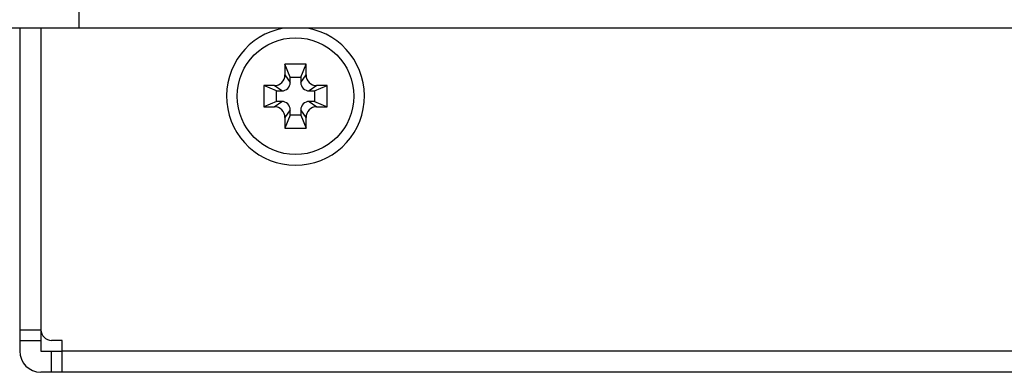
# Model space of a CAD drawing. Extents: x 0 to 1186, y 0 to 805.
# Drawn here: x 201 to 247, y 203 to 219 of the extents above; entities that cross this region are included whole.
import ezdxf

# ---------------------------------------------------------------- set-up
doc = ezdxf.new("R2010")
doc.units = 0
doc.header["$MEASUREMENT"] = 0
doc.layers.add('1_外観図', color=7, linetype='CONTINUOUS')
doc.layers.add('2_外観図(拡張付)', color=7, linetype='CONTINUOUS')

msp = doc.modelspace()

# ---------------------------------------------------------------- linework, layer by layer
at = {"layer": '1_外観図', "color": 9, "linetype": 'Continuous'}
for p, q in [((203.857, 219.03), (203.857, 225.83)), ((213.557, 216.83), (213.807, 216.48)), ((214.307, 216.48), (214.557, 216.83)), ((213.407, 216.08), (213.057, 216.33)), ((215.057, 216.33), (214.707, 216.08)), ((213.057, 215.33), (213.407, 215.58)), ((214.707, 215.58), (215.057, 215.33)), ((213.807, 215.18), (213.557, 214.83)), ((214.557, 214.83), (214.307, 215.18)), ((201.057, 204.83), (202.057, 204.83)), ((202.557, 202.83), (202.557, 203.83)), ((545.057, 203.83), (203.057, 203.83))]:
    msp.add_line(p, q, dxfattribs=at)
at = {"layer": '1_外観図', "color": 7, "linetype": 'Continuous'}
for p, q in [((549.657, 219.03), (198.457, 219.03)), ((201.057, 219.03), (201.057, 203.83)), ((202.057, 219.03), (202.057, 203.83)), ((213.557, 217.33), (213.557, 216.83)), ((213.807, 216.73), (213.557, 217.33)), ((214.557, 217.33), (213.557, 217.33)), ((214.307, 216.73), (214.557, 217.33)), ((214.557, 216.83), (214.557, 217.33)), ((212.557, 216.33), (212.557, 215.33)), ((213.157, 216.08), (212.557, 216.33)), ((213.057, 216.33), (212.557, 216.33)), ((213.807, 216.48), (213.807, 216.73)), ((213.807, 216.73), (214.307, 216.73)), ((214.307, 216.73), (214.307, 216.48)), ((214.957, 216.08), (215.557, 216.33)), ((215.557, 216.33), (215.057, 216.33)), ((215.557, 215.33), (215.557, 216.33)), ((213.157, 215.58), (213.157, 216.08)), ((213.157, 216.08), (213.407, 216.08)), ((214.707, 216.08), (214.957, 216.08)), ((214.957, 216.08), (214.957, 215.58)), ((213.157, 215.58), (212.557, 215.33)), ((213.407, 215.58), (213.157, 215.58)), ((214.957, 215.58), (214.707, 215.58)), ((214.957, 215.58), (215.557, 215.33)), ((212.557, 215.33), (213.057, 215.33)), ((213.807, 214.93), (213.557, 214.33)), ((213.807, 214.93), (213.807, 215.18)), ((214.307, 214.93), (213.807, 214.93)), ((214.307, 215.18), (214.307, 214.93)), ((214.307, 214.93), (214.557, 214.33)), ((215.057, 215.33), (215.557, 215.33)), ((213.557, 214.83), (213.557, 214.33)), ((214.557, 214.33), (214.557, 214.83)), ((213.557, 214.33), (214.557, 214.33)), ((201.057, 204.33), (202.057, 204.33)), ((203.057, 204.33), (202.557, 204.33)), ((203.057, 202.83), (203.057, 204.33)), ((202.057, 203.83), (203.057, 203.83)), ((546.057, 202.83), (202.057, 202.83))]:
    msp.add_line(p, q, dxfattribs=at)
msp.add_circle((214.057, 215.83), 2.75, dxfattribs=at)
for centre, radius, start, end in [((214.057, 215.83), 3.25, 100.0525, 79.9475), ((213.057, 216.829), 0.5, 269.9458, 0.0542), ((215.056, 216.829), 0.5, 179.9458, 270.0542), ((213.407, 216.479), 0.4, 269.9458, 0.0542), ((214.706, 216.479), 0.4, 179.9458, 270.0542), ((213.407, 215.18), 0.4, 359.9458, 90.0542), ((214.706, 215.18), 0.4, 89.9458, 180.0542), ((213.057, 214.83), 0.5, 359.9458, 90.0542), ((215.056, 214.83), 0.5, 89.9458, 180.0542), ((202.557, 204.83), 0.5, 180, 270), ((202.057, 203.83), 1, 180, 270)]:
    msp.add_arc(centre, radius, start, end, dxfattribs=at)
at = {"layer": '2_外観図(拡張付)', "color": 9, "linetype": 'Continuous'}
for p, q in [((203.857, 219.03), (203.857, 225.83)), ((213.557, 216.83), (213.807, 216.48)), ((214.307, 216.48), (214.557, 216.83)), ((213.407, 216.08), (213.057, 216.33)), ((215.057, 216.33), (214.707, 216.08)), ((213.057, 215.33), (213.407, 215.58)), ((214.707, 215.58), (215.057, 215.33)), ((213.807, 215.18), (213.557, 214.83)), ((214.557, 214.83), (214.307, 215.18)), ((201.057, 204.83), (202.057, 204.83)), ((202.557, 202.83), (202.557, 203.83)), ((545.057, 203.83), (203.057, 203.83))]:
    msp.add_line(p, q, dxfattribs=at)
at = {"layer": '2_外観図(拡張付)', "color": 7, "linetype": 'Continuous'}
for p, q in [((549.657, 219.03), (198.457, 219.03)), ((201.057, 219.03), (201.057, 203.83)), ((202.057, 219.03), (202.057, 203.83)), ((213.557, 217.33), (213.557, 216.83)), ((213.807, 216.73), (213.557, 217.33)), ((214.557, 217.33), (213.557, 217.33)), ((214.307, 216.73), (214.557, 217.33)), ((214.557, 216.83), (214.557, 217.33)), ((212.557, 216.33), (212.557, 215.33)), ((213.157, 216.08), (212.557, 216.33)), ((213.057, 216.33), (212.557, 216.33)), ((213.807, 216.48), (213.807, 216.73)), ((213.807, 216.73), (214.307, 216.73)), ((214.307, 216.73), (214.307, 216.48)), ((214.957, 216.08), (215.557, 216.33)), ((215.557, 216.33), (215.057, 216.33)), ((215.557, 215.33), (215.557, 216.33)), ((213.157, 215.58), (213.157, 216.08)), ((213.157, 216.08), (213.407, 216.08)), ((214.707, 216.08), (214.957, 216.08)), ((214.957, 216.08), (214.957, 215.58)), ((213.157, 215.58), (212.557, 215.33)), ((213.407, 215.58), (213.157, 215.58)), ((214.957, 215.58), (214.707, 215.58)), ((214.957, 215.58), (215.557, 215.33)), ((212.557, 215.33), (213.057, 215.33)), ((213.807, 214.93), (213.557, 214.33)), ((213.807, 214.93), (213.807, 215.18)), ((214.307, 214.93), (213.807, 214.93)), ((214.307, 215.18), (214.307, 214.93)), ((214.307, 214.93), (214.557, 214.33)), ((215.057, 215.33), (215.557, 215.33)), ((213.557, 214.83), (213.557, 214.33)), ((214.557, 214.33), (214.557, 214.83)), ((213.557, 214.33), (214.557, 214.33)), ((201.057, 204.33), (202.057, 204.33)), ((203.057, 204.33), (202.557, 204.33)), ((203.057, 202.83), (203.057, 204.33)), ((202.057, 203.83), (203.057, 203.83)), ((546.057, 202.83), (202.057, 202.83))]:
    msp.add_line(p, q, dxfattribs=at)
msp.add_circle((214.057, 215.83), 2.75, dxfattribs=at)
for centre, radius, start, end in [((214.057, 215.83), 3.25, 100.0525, 79.9475), ((213.057, 216.829), 0.5, 269.9458, 0.0542), ((215.056, 216.829), 0.5, 179.9458, 270.0542), ((213.407, 216.479), 0.4, 269.9458, 0.0542), ((214.706, 216.479), 0.4, 179.9458, 270.0542), ((213.407, 215.18), 0.4, 359.9458, 90.0542), ((214.706, 215.18), 0.4, 89.9458, 180.0542), ((213.057, 214.83), 0.5, 359.9458, 90.0542), ((215.056, 214.83), 0.5, 89.9458, 180.0542), ((202.557, 204.83), 0.5, 180, 270), ((202.057, 203.83), 1, 180, 270)]:
    msp.add_arc(centre, radius, start, end, dxfattribs=at)

doc.saveas('drawing.dxf')
